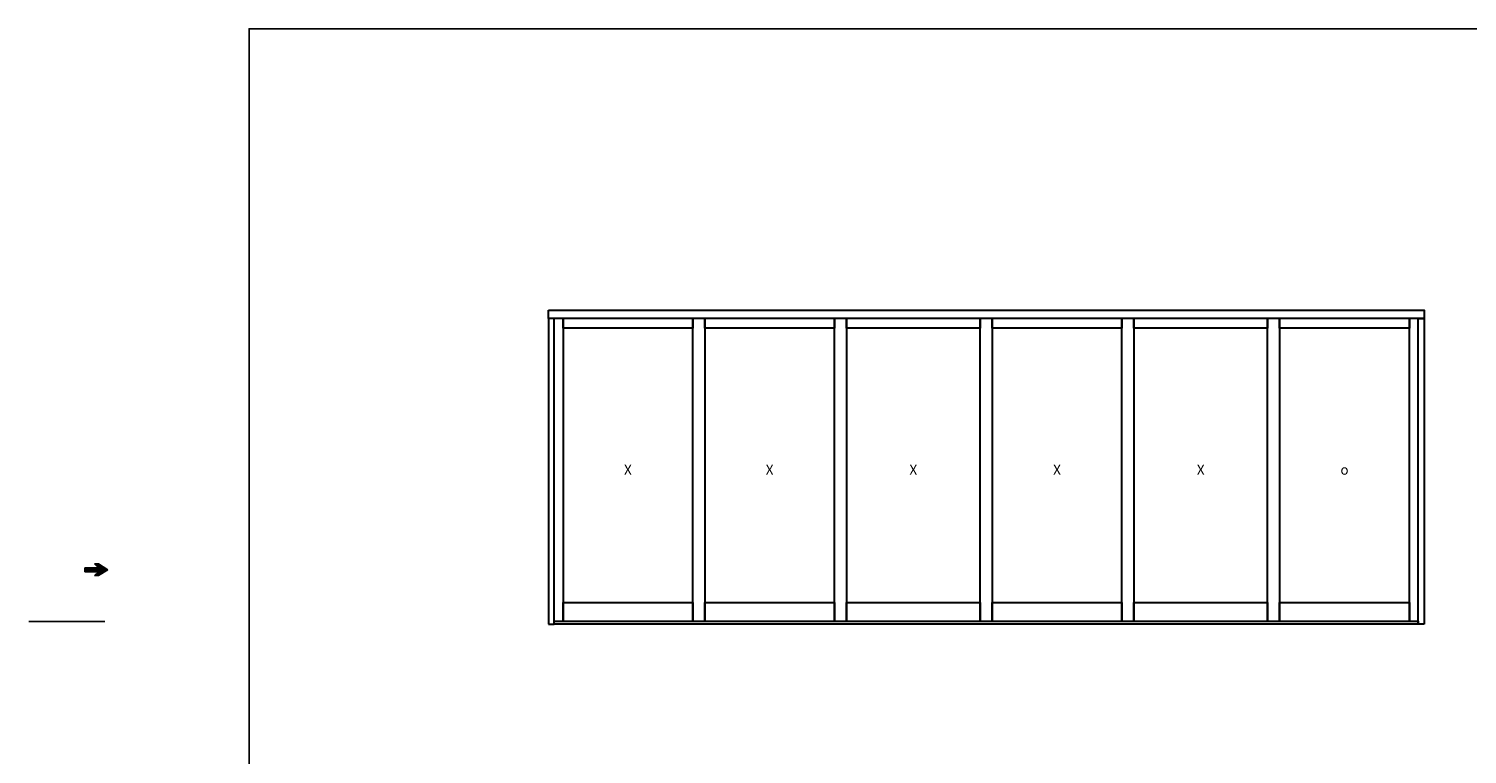
# Model space of a CAD drawing. Extents: x -181 to 477, y -117 to 250.
# Drawn here: x -181 to 183, y 66 to 250 of the extents above; entities that cross this region are included whole.
import ezdxf

# ---------------------------------------------------------------- set-up
doc = ezdxf.new("R2010")
doc.units = 0
doc.header["$MEASUREMENT"] = 0
doc.layers.add('ALUMINUM', color=32, linetype='Continuous', lineweight=30)
doc.layers.add('Sheet', color=40, linetype='Continuous', plot=False)
doc.styles.add('PRL arch det', font='ROMANS.shx')

msp = doc.modelspace()

# ---------------------------------------------------------------- hatches: boundary and pattern name
h = msp.add_hatch()
h.set_pattern_fill('ANSI31', color=256)
h.paths.add_polyline_path([(-160.90437, 113.02378), (-163.22838, 114.5246), (-164.2292, 114.5246), (-163.22838, 113.52378), (-166.72838, 113.52378), (-166.72838, 112.52378), (-163.22838, 112.52378), (-164.2292, 111.52296), (-163.22838, 111.52296)])

# ---------------------------------------------------------------- linework, layer by layer
for p, q in [((-166.72838, 113.52378), (-166.72838, 112.52378)), ((-166.72838, 113.52378), (-163.22838, 113.52378)), ((-163.22838, 113.52378), (-164.2292, 114.5246)), ((-164.2292, 114.5246), (-163.22838, 114.5246)), ((-163.22838, 114.5246), (-160.90437, 113.02378)), ((-160.90437, 113.02378), (-163.22838, 111.52296)), ((-166.72838, 112.52378), (-163.22838, 112.52378)), ((-163.22838, 112.52378), (-164.2292, 111.52296)), ((-164.2292, 111.52296), (-163.22838, 111.52296)), ((-180.90108, 99.90759), (-161.65612, 99.90759))]:
    msp.add_line(p, q)
at = {"layer": 'ALUMINUM'}
for points in [[(-49.32202, 178.72904), (172.29417, 178.72904), (172.29417, 176.63912), (-49.32202, 176.63912)], [(-49.32202, 99.22388), (-47.86695, 99.22388), (-47.86695, 176.63912), (-49.32202, 176.63912)], [(172.29417, 99.22388), (170.8391, 99.22388), (170.8391, 176.63912), (172.29417, 176.63912)], [(-47.86695, 100.03604), (170.8391, 100.03604), (170.8391, 99.22388), (-47.86695, 99.22388)]]:
    msp.add_lwpolyline(points, close=True, dxfattribs=at)
for points in [[(-45.63822, 176.63912), (-45.63822, 100.03604)], [(-12.84442, 176.63912), (-12.84442, 174.18895), (-45.63822, 174.18895), (-45.63822, 176.63912)], [(-12.84442, 100.03604), (-12.84442, 176.63912)], [(-9.76322, 176.63912), (-9.76322, 100.03604)], [(23.03058, 176.63912), (23.03058, 174.18895), (-9.76322, 174.18895), (-9.76322, 176.63912)], [(23.03058, 100.03604), (23.03058, 176.63912)], [(26.11178, 176.63912), (26.11178, 100.03604)], [(59.90558, 176.63912), (59.90558, 174.18895), (26.11178, 174.18895), (26.11178, 176.63912)], [(59.90558, 100.03604), (59.90558, 176.63912)], [(95.78058, 176.63912), (95.78058, 174.18895), (62.98678, 174.18895), (62.98678, 176.63912)], [(62.98678, 176.63912), (62.98678, 100.03604)], [(95.78058, 100.03604), (95.78058, 176.63912)], [(98.86178, 176.63912), (98.86178, 100.03604)], [(132.65558, 176.63912), (132.65558, 174.18895), (98.86178, 174.18895), (98.86178, 176.63912)], [(132.65558, 100.03604), (132.65558, 176.63912)], [(135.73678, 176.63912), (135.73678, 100.03604)], [(168.57437, 176.63912), (168.57437, 174.18895), (135.73678, 174.18895), (135.73678, 176.63912)], [(168.57437, 100.03604), (168.57437, 176.63912)], [(-45.63822, 100.03604), (-45.63822, 104.72331), (-12.84442, 104.72331), (-12.84442, 100.03604)], [(-9.76322, 100.03604), (-9.76322, 104.72331), (23.03058, 104.72331), (23.03058, 100.03604)], [(26.11178, 100.03604), (26.11178, 104.72331), (59.90558, 104.72331), (59.90558, 100.03604)], [(62.98678, 100.03604), (62.98678, 104.72331), (95.78058, 104.72331), (95.78058, 100.03604)], [(98.86178, 100.03604), (98.86178, 104.72331), (132.65558, 104.72331), (132.65558, 100.03604)], [(135.73678, 100.03604), (135.73678, 104.72331), (168.57437, 104.72331), (168.57437, 100.03604)]]:
    msp.add_lwpolyline(points, dxfattribs=at)
at = {"layer": 'Sheet'}
msp.add_lwpolyline([(-125.13021, 0), (400, 0), (400, 250), (-125.13021, 250)], close=True, dxfattribs=at)

# ---------------------------------------------------------------- texts
at = {"char_height": 2.5, "attachment_point": 5, "style": 'PRL arch det'}
for s, insert in [('{\\fTiffany Lt BT|b1|i0|c0|p18;X}', (-29.24132, 138.33758)), ('{\\fTiffany Lt BT|b1|i0|c0|p18;X}', (6.63368, 138.33758)), ('{\\fTiffany Lt BT|b1|i0|c0|p18;X}', (43.00868, 138.33758)), ('{\\fTiffany Lt BT|b1|i0|c0|p18;X}', (79.38368, 138.33758)), ('{\\fTiffany Lt BT|b1|i0|c0|p18;X}', (115.75868, 138.33758)), ('{\\fTiffany Lt BT|b1|i0|c0|p18;o}', (152.15558, 138.33758))]:
    msp.add_mtext_dynamic_manual_height_columns(s, width=8.0209127, gutter_width=1.25, heights=[0], dxfattribs=dict(at, insert=insert))

doc.saveas('drawing.dxf')
